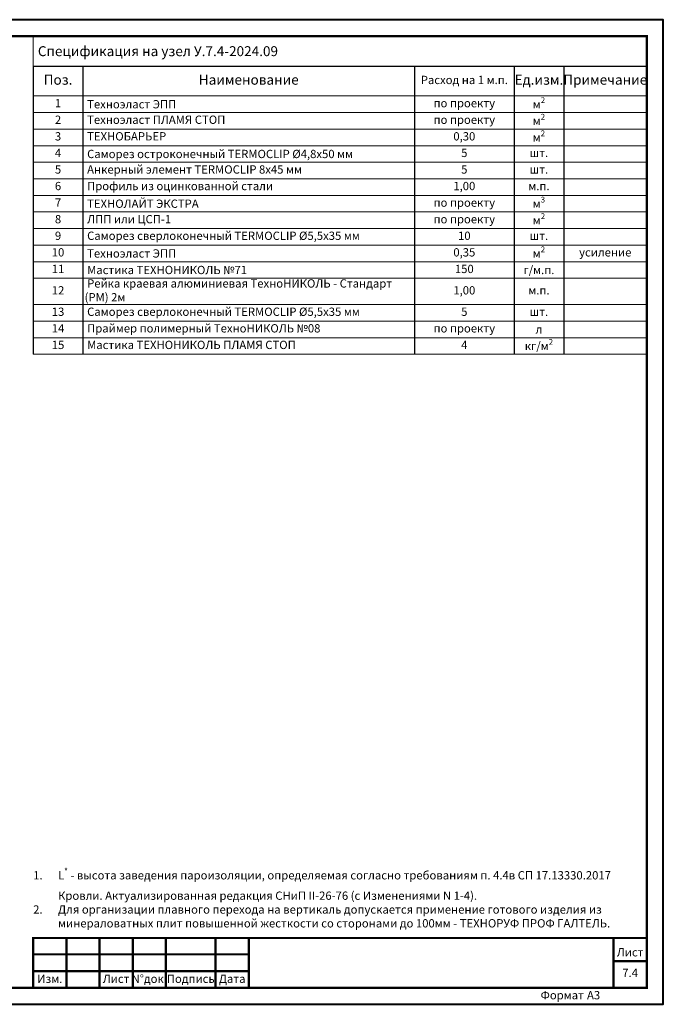
# Model space of a CAD drawing. Units: millimetres. Extents: x 76916 to 116339, y -41230 to 2974.
# Drawn here: x 92598 to 94539, y -22190 to -19220 of the extents above; entities that cross this region are included whole.
import ezdxf
from ezdxf.enums import TextEntityAlignment as Align

# ---------------------------------------------------------------- set-up
doc = ezdxf.new("R2010")
doc.units = ezdxf.units.MM
doc.layers.get('0').update_dxf_attribs({"lineweight": 30})
doc.layers.get('DEFPOINTS').update_dxf_attribs({"color": 251, "lineweight": 0})
doc.layers.add('TN-АННОТАЦИИ', color=7, linetype='Continuous', lineweight=20, true_color=0x000000)
doc.layers.add('TN-ТАБЛИЦЫ', color=7, linetype='Continuous', lineweight=40, true_color=0x000000)
doc.styles.get("Standard").update_dxf_attribs({"font": 'txt.shx'})
doc.styles.add('TN-Текст', font='ISOCPEUR.ttf')
doc.styles.add('TN-Текст-Аннотативный', font='ISOCPEUR.ttf')

# ---------------------------------------------------------------- blocks, each defined once
blk = doc.blocks.new('*U84')
blk.add_lwpolyline([(0, 0), (420, 0), (420, 297), (0, 297)], close=True)
at = {"const_width": 0.7}
for points in [[(20, 5), (415, 5), (415, 292), (20, 292)], [(230, 20), (230, 5), (415, 5), (415, 20)]]:
    blk.add_lwpolyline(points, close=True, dxfattribs=at)
for points in [[(240, 20), (240, 5)], [(250, 20), (250, 5)], [(260, 20), (260, 5)], [(270, 20), (270, 5)], [(285, 20), (285, 5)], [(295, 20), (295, 5)], [(405, 20), (405, 5)], [(405, 13), (415, 13)], [(295, 10), (230, 10)]]:
    blk.add_lwpolyline(points, dxfattribs=at)
blk.add_lwpolyline([(295, 15), (230, 15)])
at = {"color": 0, "style": 'TN-Текст'}
for s, p in [('Лист', (410, 13.67)), ('Изм.', (235, 5.67)), ('Лист', (255, 5.67)), ('N%%Dдок.', (265, 5.67)), ('Подпись', (277.5, 5.67)), ('Дата', (290, 5.67))]:
    blk.add_text(s, height=2.5, dxfattribs=at).set_placement(p, align=Align.BOTTOM_CENTER)
blk.add_text('Формат', height=2.5, dxfattribs=at).set_placement((383, 1.5))
at = {"color": 0, "lineweight": 30, "flags": 104}
blk.add_attdef('ФОРМА6', text='', height=3.5, dxfattribs=at).set_placement((350, 12.5), align=Align.MIDDLE_CENTER)
at = {"color": 0, "style": 'TN-Текст', "flags": 8}
blk.add_attdef('ЛИСТ__', text='', height=2.5, dxfattribs=at).set_placement((410, 9.5), align=Align.MIDDLE_CENTER)
blk.add_attdef('ФОРМАТ', (397, 1.5), '', height=2.5, dxfattribs=at)
blk = doc.blocks.new('*T249')
at = {"layer": 'DEFPOINTS', "color": 8, "linetype": 'ByBlock', "lineweight": 0, "transparency": 16777216}
for p, q in [((0, 0), (1850, 0)), ((0, 0), (0, -90)), ((1850, 0), (1850, -90))]:
    blk.add_line(p, q, dxfattribs=at)
at = {"layer": 'TN-ТАБЛИЦЫ', "color": 0, "lineweight": 30, "transparency": 16777216}
for p, q in [((0, -90), (1850, -90)), ((0, -90), (0, -959.2)), ((150, -90), (150, -959.2)), ((1150, -90), (1150, -959.2)), ((1450, -90), (1450, -959.2)), ((1600, -90), (1600, -959.2)), ((1850, -90), (1850, -959.2))]:
    blk.add_line(p, q, dxfattribs=at)
at = {"layer": 'TN-ТАБЛИЦЫ', "color": 0, "linetype": 'ByBlock', "lineweight": 20, "transparency": 16777216}
for p, q in [((0, -180), (1850, -180)), ((0, -230), (1850, -230)), ((0, -280), (1850, -280)), ((0, -330), (1850, -330)), ((0, -380), (1850, -380)), ((0, -430), (1850, -430)), ((0, -480), (1850, -480)), ((0, -530), (1850, -530)), ((0, -580), (1850, -580)), ((0, -630), (1850, -630)), ((0, -680), (1850, -680)), ((0, -730), (1850, -730)), ((0, -809.2), (1850, -809.2)), ((0, -859.2), (1850, -859.2)), ((0, -909.2), (1850, -909.2)), ((0, -959.2), (1850, -959.2))]:
    blk.add_line(p, q, dxfattribs=at)
at = {"layer": 'TN-ТАБЛИЦЫ', "color": 7, "lineweight": 13, "transparency": 16777216, "style": 'TN-Текст'}
for s, insert, char_height, width, attachment_point in [('{\\fISOCPEUR|b1|i0|c204|p34; Спецификация на узел \\C1;У.7.4-2024.09}', (5, -45), 30, 1840, 4), ('Поз.', (75, -135), 30, 140, 5), ('Наименование', (650, -135), 30, 990, 5), ('Ед.изм.', (1525, -135), 30, 140, 5), ('Примечание', (1725, -135), 30, 240, 5), ('Расход на 1 м.п. ', (1300, -135), 25, 290, 5), ('1', (75, -205), 25, 140, 5), ('{\\C0; Техноэласт ЭПП}', (155, -205), 25, 990, 4), ('по проекту', (1300, -205), 25, 290, 5), ('\\A1;м{\\H0.7x;\\S2^ ;}', (1525, -205), 25, 140, 5), ('\\A1;м{\\H0.7x;\\S2^ ;}', (1525, -255), 25, 140, 5), ('2', (75, -255), 25, 140, 5), (' Техноэласт ПЛАМЯ СТОП', (155, -255), 25, 990, 4), ('по проекту', (1300, -255), 25, 290, 5), ('3', (75, -305), 25, 140, 5), (' ТЕХНОБАРЬЕР', (155, -305), 25, 990, 4), ('0,30', (1300, -305), 25, 290, 5), ('\\A1;м{\\H0.7x;\\S2^ ;}', (1525, -305), 25, 140, 5), ('4', (75, -355), 25, 140, 5), ('{\\C256; Саморез остроконечный TERMOCLIP Ø4,8х50 мм}', (155, -355), 25, 990, 4), ('5', (1300, -355), 25, 290, 5), ('шт.', (1525, -355), 25, 140, 5), ('5', (75, -405), 25, 140, 5), (' Анкерный элемент TERMOCLIP 8х45 мм', (155, -405), 25, 990, 4), ('5', (1300, -405), 25, 290, 5), ('шт.', (1525, -405), 25, 140, 5), ('6', (75, -455), 25, 140, 5), (' Профиль из оцинкованной стали', (155, -455), 25, 990, 4), ('1,00', (1300, -455), 25, 290, 5), ('м.п.', (1525, -455), 25, 140, 5), ('7', (75, -505), 25, 140, 5), ('{\\C256; ТЕХНОЛАЙТ ЭКСТРА}', (155, -505), 25, 990, 4), ('по проекту', (1300, -505), 25, 290, 5), ('\\A1;м{\\H0.7x;\\S3^ ;}', (1525, -505), 25, 140, 5), ('\\A1;м{\\H0.7x;\\S2^ ;}', (1525, -555), 25, 140, 5), ('8', (75, -555), 25, 140, 5), (' ЛПП или ЦСП-1', (155, -555), 25, 990, 4), ('по проекту', (1300, -555), 25, 290, 5), ('9', (75, -605), 25, 140, 5), (' Саморез сверлоконечный TERMOCLIP Ø5,5х35 мм', (155, -605), 25, 990, 4), ('10', (1300, -605), 25, 290, 5), ('шт.', (1525, -605), 25, 140, 5), ('10', (75, -655), 25, 140, 5), ('{\\C0; Техноэласт ЭПП}', (155, -655), 25, 990, 4), ('0,35', (1300, -655), 25, 290, 5), ('\\A1;м{\\H0.7x;\\S2^ ;}', (1525, -655), 25, 140, 5), ('усиление', (1725, -655), 25, 240, 5), ('11', (75, -705), 25, 140, 5), ('{\\C256; Мастика ТЕХНОНИКОЛЬ №71}', (155, -705), 25, 990, 4), ('150', (1300, -705), 25, 290, 5), ('\\A1;{\\C256;г/м.п.}', (1525, -705), 25, 140, 5), (' Рейка краевая алюминиевая ТехноНИКОЛЬ - Стандарт (РМ) 2м', (155, -769.6), 25, 990, 4), ('12', (75, -769.6), 25, 140, 5), ('1,00', (1300, -769.6), 25, 290, 5), ('м.п.', (1525, -769.6), 25, 140, 5), ('13', (75, -834.2), 25, 140, 5), (' Саморез сверлоконечный TERMOCLIP Ø5,5х35 мм', (155, -834.2), 25, 990, 4), ('5', (1300, -834.2), 25, 290, 5), ('шт.', (1525, -834.2), 25, 140, 5), ('14', (75, -884.2), 25, 140, 5), (' Праймер полимерный ТехноНИКОЛЬ №08', (155, -884.2), 25, 990, 4), ('по проекту', (1300, -884.2), 25, 290, 5), ('\\A1;л', (1525, -884.2), 25, 140, 5), ('15', (75, -934.2), 25, 140, 5), (' Мастика ТЕХНОНИКОЛЬ ПЛАМЯ СТОП', (155, -934.2), 25, 990, 4), ('4', (1300, -934.2), 25, 290, 5), ('\\A1;кг/м{\\H0.7x;\\S2^ ;}', (1525, -934.2), 25, 140, 5)]:
    blk.add_mtext(s, dxfattribs=dict(at, insert=insert, char_height=char_height, width=width, attachment_point=attachment_point))

msp = doc.modelspace()

# ---------------------------------------------------------------- block references
msp.add_blockref('*T249', (92639.1, -19270))
at = {"layer": 'TN-ТАБЛИЦЫ', "color": 7}
ref = msp.add_blockref('*U84', (90339.1, -22190), dxfattribs=dict(at, xscale=10, yscale=10, zscale=10))
ref.add_attrib('ФОРМАТ', 'А3', (94309.1, -22175), dxfattribs={"layer": '0', "color": 0, "height": 25, "style": 'TN-Текст'})
ref.add_attrib('ЛИСТ__', '7.4', dxfattribs={"layer": '0', "color": 0, "height": 25, "style": 'TN-Текст'}).set_placement((94439.1, -22095), align=Align.MIDDLE_CENTER)

# ---------------------------------------------------------------- texts
at = {"layer": 'TN-АННОТАЦИИ', "color": 0, "insert": (92639.1, -21779.8), "char_height": 25, "attachment_point": 1, "style": 'TN-Текст-Аннотативный'}
msp.add_mtext_dynamic_manual_height_columns('\\A1;\\pxi-3,l3,t3;{\\C256;1.^IL\\H0.7x;\\S*^ ;\\H1.4286x; - высота заведения пароизоляции, определяемая согласно требованиям п. 4.4в СП 17.13330.2017 Кровли. Актуализированная редакция СНиП II-26-76 (с Изменениями N 1-4).\\P2.^IДля организации плавного перехода на вертикаль допускается применение готового изделия из минераловатных плит повышенной жесткости со сто\\A0;ронами до 100мм - ТЕХНОРУФ ПРОФ ГАЛТЕЛЬ.}', width=1752.212, gutter_width=20358.2, heights=[194.2], dxfattribs=at)

doc.saveas('drawing.dxf')
